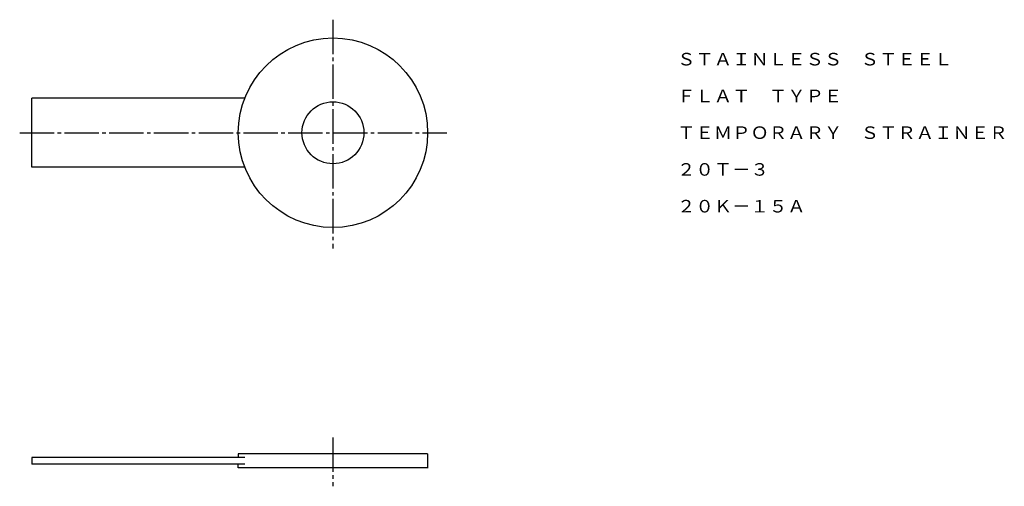
# Model space of a CAD drawing. Extents: x 76 to 362, y 89 to 225.
import ezdxf
from ezdxf.enums import TextEntityAlignment as Align

# ---------------------------------------------------------------- set-up
doc = ezdxf.new("R2010")
doc.units = 0
doc.linetypes.add('EXLTYPE2', pattern=[13, 10, -1, 1, -1])
doc.layers.add('LAY-1', color=7, linetype='CONTINUOUS')
doc.styles.add('EXCADTTF1', font='msmincho.ttc')

msp = doc.modelspace()

# ---------------------------------------------------------------- linework, layer by layer
at = {"layer": 'LAY-1', "color": 1, "linetype": 'EXLTYPE2'}
for p, q in [((167, 224.8), (167, 158.4)), ((76, 192), (200.1, 192)), ((167, 103.6), (167, 89.4))]:
    msp.add_line(p, q, dxfattribs=at)
at = {"layer": 'LAY-1', "color": 3, "linetype": 'CONTINUOUS'}
for p, q in [((141.38, 202), (79.5, 202)), ((79.5, 182), (79.5, 202)), ((141.38, 182), (79.5, 182)), ((141.38, 97.8), (79.5, 97.8)), ((79.5, 97.8), (79.5, 95.8)), ((194.5, 98.8), (139.5, 98.8)), ((139.5, 98.8), (139.5, 97.8)), ((194.5, 98.8), (194.5, 94.7)), ((141.38, 95.8), (79.5, 95.8)), ((139.5, 94.8), (139.5, 95.8)), ((194.5, 94.8), (139.5, 94.8))]:
    msp.add_line(p, q, dxfattribs=at)
for radius in [27.5, 9]:
    msp.add_circle((167, 192), radius, dxfattribs=at)

# ---------------------------------------------------------------- texts
at = {"layer": 'LAY-1', "color": 3, "linetype": 'CONTINUOUS', "style": 'EXCADTTF1', "width": 0.999999}
for s, height, p, p2 in [('ＳＴＡＩＮＬＥＳＳ\u3000ＳＴＥＥＬ', 3.6443, (266.97, 211.53), (346.97, 211.53)), ('ＦＬＡＴ\u3000ＴＹＰＥ', 3.644, (266.97, 200.86), (314.97, 200.86)), ('ＴＥＭＰＯＲＡＲＹ\u3000ＳＴＲＡＩＮＥＲ', 3.6443, (266.97, 190.2), (362.97, 190.2)), ('２０Ｔ－３', 3.644, (266.97, 179.53), (293.64, 179.53)), ('２０Ｋ－１５Ａ', 3.644, (266.97, 168.86), (304.31, 168.86))]:
    msp.add_text(s, height=height, dxfattribs=at).set_placement(p, p2, align=Align.FIT)

doc.saveas('drawing.dxf')
